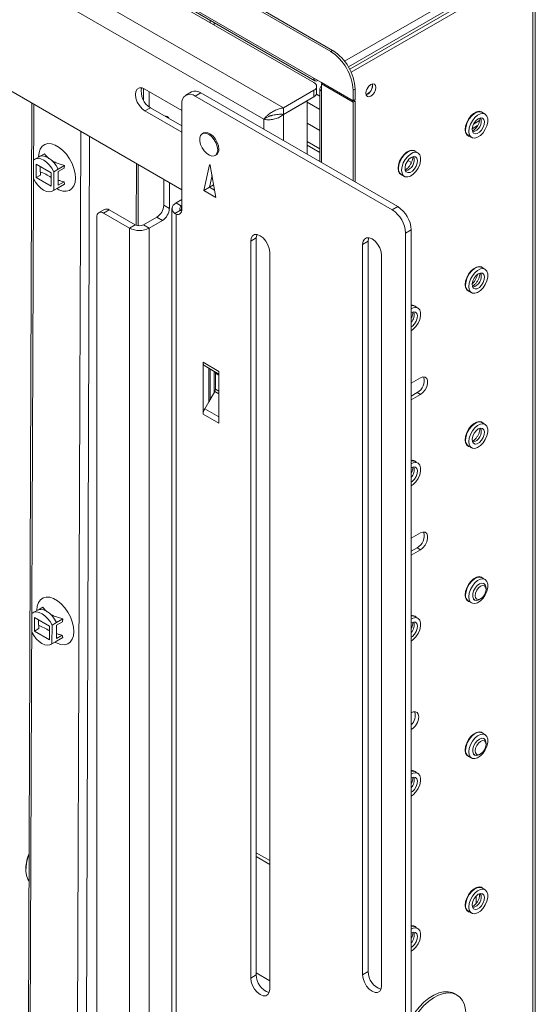
# Model space of a CAD drawing. Units: millimetres. Extents: x 73 to 2817, y 496 to 2930.
# Drawn here: x 2654 to 2817, y 2435 to 2746 of the extents above; entities that cross this region are included whole.
import ezdxf

# ---------------------------------------------------------------- set-up
doc = ezdxf.new("R2010")
doc.units = ezdxf.units.MM

msp = doc.modelspace()

# ---------------------------------------------------------------- linework, layer by layer
at = {"color": 7, "linetype": 'Continuous', "lineweight": 0}
for p, q in [((2752.76, 2735.96), (2500.32, 2881.69)), ((2753.39, 2736.33), (2500.95, 2882.06)), ((2505.66, 2867.14), (2747.42, 2727.57)), ((2506.04, 2866.29), (2747.8, 2726.73)), ((2737.84, 2718.16), (2520.75, 2843.48)), ((2731.61, 2714.57), (2520.75, 2836.29)), ((2705.73, 2692.27), (2544.87, 2785.14)), ((2815.62, 2763.19), (2758.77, 2730.37)), ((2816.68, 2762.58), (2759.23, 2729.41)), ((2816.68, 2762.58), (2816.68, 2126.65)), ((2817.44, 2127.72), (2817.44, 2763.64)), ((2747.45, 2726.16), (2699.02, 2754.12)), ((2715.93, 2744.36), (2715.93, 2745.12)), ((2752.76, 2735.96), (2753.39, 2736.33)), ((2749.89, 2726.14), (2747.42, 2727.57)), ((2693.64, 2724.33), (2693.64, 2720.56)), ((2705.73, 2717.38), (2694.07, 2724.12)), ((2748.33, 2722.9), (2748.33, 2724.94)), ((2748.73, 2726.82), (2748.73, 2726.82)), ((2749.35, 2724.23), (2749.35, 2701.19)), ((2750.07, 2725.84), (2749.74, 2726.23)), ((2759.83, 2720.41), (2749.89, 2726.14)), ((2750.25, 2725.94), (2749.89, 2725.74)), ((2749.89, 2725.74), (2759.83, 2720)), ((2749.89, 2725.74), (2749.89, 2723.48)), ((2760.46, 2724.08), (2759.83, 2723.72)), ((2760.46, 2720.78), (2760.46, 2724.08)), ((2695.41, 2723.34), (2695.41, 2718.48)), ((2708.74, 2723.19), (2706.98, 2722.17)), ((2711.74, 2722.89), (2709.98, 2721.87)), ((2772.2, 2685.95), (2709.98, 2721.87)), ((2773.97, 2686.97), (2711.74, 2722.89)), ((2737.84, 2718.16), (2747.45, 2723.71)), ((2737.84, 2716.12), (2747.45, 2721.67)), ((2747.45, 2721.67), (2747.45, 2723.71)), ((2759.83, 2720.41), (2759.83, 2723.72)), ((2658.34, 2719.64), (2656.37, 2197.37)), ((2695.83, 2718.2), (2694.07, 2717.18)), ((2695.83, 2718.2), (2705.73, 2712.48)), ((2705.73, 2719.42), (2705.73, 2686.15)), ((2737.84, 2716.04), (2745.33, 2720.36)), ((2737.84, 2716.12), (2737.84, 2718.16)), ((2745.26, 2720.41), (2745.33, 2720.36)), ((2745.33, 2720.36), (2745.33, 2703.51)), ((2760.46, 2720.78), (2759.83, 2720.41)), ((2760.46, 2720.37), (2759.83, 2720)), ((2759.83, 2695.14), (2759.83, 2720)), ((2760.11, 2720.57), (2760.46, 2720.37)), ((2760.46, 2694.77), (2760.46, 2720.37)), ((2694.07, 2717.18), (2705.73, 2710.44)), ((2732.84, 2715.27), (2731.61, 2714.57)), ((2801.56, 2716.19), (2800.57, 2716.76)), ((2749.35, 2710.98), (2745.33, 2713.3)), ((2799.2, 2712.55), (2797.47, 2711.56)), ((2799.83, 2714.15), (2797.9, 2713.03)), ((2712.57, 2710.23), (2712.22, 2710.03)), ((2796.3, 2709.35), (2797.29, 2708.78)), ((2749.35, 2705.26), (2745.33, 2707.58)), ((2745.33, 2706.36), (2749.35, 2704.04)), ((2660.6, 2702.71), (2659.19, 2701.9)), ((2662.31, 2703.65), (2660.96, 2702.87)), ((2716.22, 2703.1), (2716.57, 2703.3)), ((2780.35, 2703.94), (2779.36, 2704.51)), ((2658.85, 2695.82), (2658.88, 2701.68)), ((2659.69, 2700.43), (2659.67, 2696.13)), ((2664.42, 2697.69), (2659.69, 2700.43)), ((2660.92, 2697.97), (2660.92, 2699.72)), ((2666.65, 2698.82), (2668.68, 2699.97)), ((2668.5, 2699.09), (2668.68, 2699.97)), ((2691.89, 2680.91), (2691.96, 2700.22)), ((2714.43, 2700.13), (2712.69, 2692.05)), ((2716.45, 2689.88), (2714.71, 2699.97)), ((2661.08, 2696.94), (2659.67, 2696.13)), ((2659.67, 2696.13), (2664.41, 2693.4)), ((2661.08, 2696.94), (2661.09, 2697.9)), ((2661.11, 2697.89), (2661.09, 2697.88)), ((2664.42, 2697.69), (2664.41, 2693.4)), ((2665.24, 2698.01), (2665.22, 2692.15)), ((2666.65, 2698.82), (2665.24, 2698.01)), ((2666.64, 2694.86), (2666.65, 2696.91)), ((2668.5, 2699.09), (2666.65, 2698.03)), ((2666.65, 2698.03), (2666.65, 2696.91)), ((2714.46, 2693.08), (2715.26, 2696.79)), ((2775.08, 2697.11), (2776.07, 2696.53)), ((2665.22, 2692.15), (2666.63, 2692.96)), ((2666.63, 2692.96), (2666.32, 2692.73)), ((2666.63, 2693.74), (2666.64, 2694.86)), ((2666.63, 2693.74), (2668.49, 2694.8)), ((2668.66, 2694.12), (2666.63, 2692.96)), ((2668.66, 2694.12), (2668.49, 2694.8)), ((2700.01, 2695.58), (2700.01, 2687.41)), ((2701.77, 2694.56), (2701.77, 2686.39)), ((2714.46, 2693.08), (2712.69, 2692.05)), ((2714.46, 2693.1), (2715.77, 2693.85)), ((2714.46, 2693.09), (2716.06, 2692.17)), ((2716.06, 2692.15), (2714.46, 2693.08)), ((2664.9, 2691.92), (2666.32, 2692.73)), ((2712.69, 2692.05), (2716.45, 2689.88)), ((2701.77, 2686.39), (2700.01, 2687.41)), ((2705.73, 2689.21), (2703.89, 2688.15)), ((2705.66, 2687.13), (2703.89, 2688.15)), ((2705.73, 2687.17), (2705.66, 2687.13)), ((2772.2, 2685.95), (2773.97, 2686.97)), ((2678.86, 2184.38), (2678.86, 2683.7)), ((2681.25, 2686.09), (2679.48, 2685.07)), ((2682.75, 2685.94), (2680.98, 2684.92)), ((2680.98, 2684.92), (2689.19, 2680.19)), ((2682.75, 2685.94), (2690.95, 2681.21)), ((2702.61, 2686.35), (2702.61, 2178.06)), ((2703.47, 2684.84), (2705.28, 2685.89)), ((2703.89, 2684.61), (2703.47, 2684.84)), ((2703.89, 2684.61), (2703.89, 2176.21)), ((2690.95, 2681.21), (2689.19, 2680.19)), ((2697.81, 2683.61), (2693.64, 2681.21)), ((2693.64, 2681.21), (2695.41, 2680.19)), ((2699.58, 2682.59), (2695.41, 2680.19)), ((2699.58, 2682.59), (2697.81, 2683.61)), ((2778.21, 2679.62), (2776.44, 2678.6)), ((2776.44, 2098.45), (2776.44, 2678.6)), ((2778.21, 2099.47), (2778.21, 2679.62)), ((2729.24, 2677.07), (2727.48, 2676.05)), ((2727.48, 2676.05), (2727.48, 2443.33)), ((2729.24, 2444.35), (2729.24, 2677.07)), ((2764.6, 2676.05), (2762.83, 2675.03)), ((2762.83, 2675.03), (2762.83, 2444.36)), ((2764.6, 2445.38), (2764.6, 2676.05)), ((2733.49, 2439.86), (2733.49, 2672.58)), ((2768.84, 2440.89), (2768.84, 2671.56)), ((2801.56, 2667.19), (2800.57, 2667.76)), ((2796.3, 2660.36), (2797.29, 2659.79)), ((2780.35, 2654.95), (2779.36, 2655.52)), ((2717.4, 2634.94), (2712.45, 2637.8)), ((2712.45, 2621.41), (2712.45, 2637.8)), ((2712.97, 2636.66), (2714.22, 2635.93)), ((2714.22, 2635.93), (2716.13, 2634.83)), ((2714.22, 2635.93), (2714.22, 2625.32)), ((2715.93, 2628.29), (2715.93, 2634.94)), ((2716.34, 2629.33), (2716.34, 2634.37)), ((2717.4, 2634.94), (2717.4, 2618.55)), ((2781.11, 2632.91), (2778.21, 2631.24)), ((2716.13, 2628.63), (2714.22, 2625.32)), ((2780.05, 2628.22), (2778.21, 2627.16)), ((2780.05, 2628.22), (2781.11, 2627.61)), ((2714.22, 2625.32), (2712.97, 2623.15)), ((2778.21, 2625.93), (2781.11, 2627.61)), ((2712.45, 2621.41), (2717.4, 2618.55)), ((2801.56, 2618.2), (2800.57, 2618.77)), ((2796.3, 2611.37), (2797.29, 2610.8)), ((2780.35, 2605.95), (2779.36, 2606.53)), ((2781.11, 2583.92), (2778.21, 2582.25)), ((2780.05, 2579.23), (2778.21, 2578.16)), ((2778.21, 2576.94), (2781.11, 2578.61)), ((2780.05, 2579.23), (2781.11, 2578.61)), ((2801.56, 2569.21), (2800.57, 2569.78)), ((2801.24, 2567.92), (2800.92, 2568.1)), ((2801.86, 2566.1), (2801.86, 2566.55)), ((2796.3, 2562.38), (2797.29, 2561.8)), ((2797.92, 2562.91), (2798.24, 2562.73)), ((2799.74, 2562.87), (2800.13, 2563.1)), ((2660.07, 2559.51), (2658.65, 2558.7)), ((2661.78, 2560.44), (2660.42, 2559.67)), ((2658.32, 2552.62), (2658.34, 2558.48)), ((2659.15, 2557.23), (2659.13, 2552.93)), ((2663.89, 2554.49), (2659.15, 2557.23)), ((2660.38, 2554.77), (2660.38, 2556.51)), ((2666.12, 2555.61), (2668.14, 2556.77)), ((2667.96, 2555.89), (2668.14, 2556.77)), ((2780.35, 2556.96), (2779.36, 2557.53)), ((2660.55, 2553.74), (2659.13, 2552.93)), ((2660.55, 2553.74), (2660.55, 2554.7)), ((2660.57, 2554.69), (2660.55, 2554.68)), ((2663.89, 2554.49), (2663.87, 2550.19)), ((2664.7, 2554.8), (2664.68, 2548.94)), ((2666.12, 2555.61), (2664.7, 2554.8)), ((2666.1, 2551.66), (2666.11, 2553.71)), ((2667.96, 2555.89), (2666.11, 2554.83)), ((2666.11, 2554.83), (2666.11, 2553.71)), ((2659.13, 2552.93), (2663.87, 2550.19)), ((2668.12, 2550.91), (2666.09, 2549.75)), ((2666.1, 2550.53), (2666.1, 2551.66)), ((2666.1, 2550.53), (2667.95, 2551.59)), ((2668.12, 2550.91), (2667.95, 2551.59)), ((2664.36, 2548.72), (2665.78, 2549.53)), ((2664.68, 2548.94), (2666.09, 2549.75)), ((2666.09, 2549.75), (2665.78, 2549.53)), ((2801.56, 2520.22), (2800.57, 2520.79)), ((2801.24, 2518.93), (2800.92, 2519.11)), ((2801.86, 2517.1), (2801.86, 2517.56)), ((2796.3, 2513.38), (2797.29, 2512.81)), ((2797.92, 2513.92), (2798.24, 2513.73)), ((2799.74, 2513.88), (2800.13, 2514.11)), ((2780.35, 2507.97), (2779.36, 2508.54)), ((2729.24, 2482.93), (2733.49, 2480.48)), ((2729.24, 2481.7), (2733.49, 2479.25)), ((2656.41, 2478.03), (2656.41, 2477.62)), ((2798.72, 2466.9), (2798.72, 2469.23)), ((2799.78, 2468.96), (2799.78, 2469.95)), ((2801.56, 2471.22), (2800.57, 2471.79)), ((2796.3, 2464.39), (2797.29, 2463.82)), ((2780.35, 2458.98), (2779.36, 2459.55)), ((2729.24, 2444.35), (2727.48, 2443.33)), ((2733.49, 2442.51), (2729.24, 2444.96)), ((2764.6, 2445.38), (2762.83, 2444.36)), ((2792.64, 2438), (2791.93, 2438.41))]:
    msp.add_line(p, q, dxfattribs=at)
at = {"color": 8, "linetype": 'Continuous', "lineweight": 0}
for p, q in [((2757.17, 2732.88), (2814.49, 2765.97)), ((2815.55, 2764.13), (2758.36, 2731.11)), ((2714.64, 2745.87), (2714.64, 2745.1)), ((2749.35, 2721.88), (2748.26, 2722.51)), ((2749.89, 2723.48), (2749.89, 2700.87)), ((2658.92, 2719.3), (2656.96, 2197.03)), ((2749.35, 2717.63), (2745.33, 2719.95)), ((2737.84, 2716.04), (2737.84, 2707.83)), ((2731.61, 2711.42), (2731.61, 2714.57)), ((2673.77, 2710.72), (2671.96, 2228.55)), ((2676.59, 2709.1), (2674.79, 2228.57)), ((2691.38, 2700.56), (2691.31, 2681.05)), ((2714.54, 2700.19), (2714.43, 2700.13)), ((2778.3, 2700.92), (2777.18, 2701.57)), ((2705.66, 2685.63), (2705.66, 2687.13)), ((2689.19, 2178.42), (2689.19, 2680.19)), ((2695.41, 2680.19), (2695.41, 2174.83)), ((2712.97, 2636.66), (2717.4, 2634.1)), ((2714.64, 2635.69), (2714.64, 2626.05)), ((2717.4, 2634.1), (2716.13, 2634.83)), ((2716.34, 2634.37), (2717.4, 2633.76)), ((2716.13, 2628.63), (2717.4, 2627.9)), ((2717.4, 2628.72), (2716.34, 2629.33)), ((2717.4, 2620.6), (2712.97, 2623.15))]:
    msp.add_line(p, q, dxfattribs=at)
at = {"color": 7, "linetype": 'Continuous', "lineweight": 0, "flags": 128}
for points in [[(2694.07, 2724.12), (2693.14, 2724.48), (2692.3, 2724.48), (2691.63, 2724.09), (2691.21, 2723.37), (2691.06, 2722.38), (2691.21, 2721.23), (2691.63, 2720.01), (2692.3, 2718.86), (2693.14, 2717.88), (2694.07, 2717.18)], [(2767.07, 2724.63), (2766.95, 2725.27), (2766.61, 2725.66), (2766.09, 2725.76), (2765.48, 2725.55), (2764.87, 2725.06), (2764.36, 2724.36), (2764.01, 2723.57), (2763.89, 2722.8), (2764.01, 2722.16), (2764.36, 2721.77), (2764.87, 2721.66), (2765.48, 2721.88), (2766.09, 2722.37), (2766.61, 2723.06), (2766.95, 2723.86), (2767.07, 2724.63)], [(2764.13, 2723.91), (2764.42, 2724.33), (2764.64, 2724.79)], [(2800.97, 2716.53), (2800.39, 2716.96), (2799.65, 2717.09), (2798.8, 2716.89), (2797.92, 2716.38), (2797.08, 2715.6), (2796.34, 2714.63), (2795.76, 2713.52), (2795.4, 2712.39), (2795.27, 2711.31), (2795.4, 2710.38), (2795.76, 2709.66), (2796.34, 2709.23), (2796.69, 2709.12)], [(2800.57, 2716.76), (2799.95, 2716.95), (2799.11, 2716.85), (2798.21, 2716.41), (2797.33, 2715.67), (2796.55, 2714.7), (2795.94, 2713.58), (2795.55, 2712.42), (2795.41, 2711.31)], [(2796.4, 2710.74), (2796.54, 2709.79), (2796.93, 2709.08), (2797.54, 2708.67), (2798.32, 2708.6), (2799.2, 2708.87), (2800.1, 2709.47), (2800.94, 2710.33), (2801.64, 2711.39), (2802.15, 2712.54), (2802.41, 2713.69), (2802.41, 2714.73), (2802.15, 2715.57), (2801.64, 2716.14), (2800.94, 2716.38), (2800.1, 2716.27), (2799.2, 2715.83), (2798.32, 2715.1), (2797.54, 2714.12), (2796.93, 2713.01), (2796.54, 2711.84), (2796.4, 2710.74)], [(2799.42, 2714.75), (2798.72, 2714.19), (2798.1, 2713.39), (2797.67, 2712.48), (2797.47, 2711.56), (2797.54, 2710.77), (2797.86, 2710.21), (2798.39, 2709.96), (2799.06, 2710.05), (2799.79, 2710.46), (2800.46, 2711.15), (2800.99, 2712.02), (2801.31, 2712.95), (2801.38, 2713.82), (2801.18, 2714.51), (2800.75, 2714.92), (2800.13, 2715.01), (2799.42, 2714.75)], [(2717.05, 2704.93), (2716.92, 2705.97), (2716.56, 2707.06), (2715.98, 2708.1), (2715.25, 2709.01), (2714.43, 2709.7), (2713.59, 2710.11), (2712.8, 2710.21), (2712.14, 2709.98), (2711.67, 2709.45), (2711.42, 2708.67), (2711.42, 2707.69), (2711.67, 2706.62), (2712.14, 2705.54), (2712.8, 2704.55), (2713.59, 2703.74), (2714.43, 2703.19), (2715.25, 2702.93), (2715.98, 2702.99), (2716.56, 2703.38), (2716.92, 2704.04), (2717.05, 2704.93)], [(2712.57, 2710.23), (2713.16, 2710.41), (2713.94, 2710.32), (2714.78, 2709.9), (2715.61, 2709.21), (2716.34, 2708.3), (2716.91, 2707.26), (2717.27, 2706.17), (2717.4, 2705.14)], [(2660.46, 2702.58), (2660.46, 2702.71), (2660.59, 2704.04), (2660.97, 2705.16), (2661.58, 2706.03), (2662.4, 2706.61), (2663.39, 2706.87), (2664.51, 2706.8), (2665.7, 2706.41), (2666.92, 2705.7), (2668.12, 2704.72), (2669.23, 2703.5), (2670.21, 2702.11), (2671.02, 2700.59), (2671.63, 2699.01), (2672, 2697.45), (2672.12, 2695.97), (2672.12, 2695.97)], [(2660.6, 2702.71), (2660.94, 2702.86), (2661.71, 2702.98), (2662.57, 2702.83), (2663.48, 2702.43), (2664.38, 2701.79), (2665.24, 2700.94), (2666.01, 2699.93), (2666.65, 2698.82)], [(2779.75, 2704.28), (2779.18, 2704.72), (2778.44, 2704.84), (2777.59, 2704.64), (2776.71, 2704.13), (2775.87, 2703.36), (2775.12, 2702.38), (2774.55, 2701.28), (2774.18, 2700.14), (2774.06, 2699.06), (2774.18, 2698.13), (2774.55, 2697.42), (2775.12, 2696.98), (2775.48, 2696.88)], [(2779.36, 2704.51), (2778.73, 2704.7), (2777.89, 2704.6), (2777, 2704.16), (2776.12, 2703.42), (2775.34, 2702.45), (2774.72, 2701.33), (2774.33, 2700.17), (2774.2, 2699.06)], [(2775.19, 2698.49), (2775.32, 2697.54), (2775.71, 2696.83), (2776.33, 2696.42), (2777.11, 2696.35), (2777.99, 2696.63), (2778.88, 2697.22), (2779.72, 2698.09), (2780.43, 2699.14), (2780.94, 2700.29), (2781.2, 2701.44), (2781.2, 2702.48), (2780.94, 2703.32), (2780.43, 2703.89), (2779.72, 2704.13), (2778.88, 2704.03), (2777.99, 2703.59), (2777.11, 2702.85), (2776.33, 2701.88), (2775.71, 2700.76), (2775.32, 2699.6), (2775.19, 2698.49)], [(2778.21, 2702.5), (2777.5, 2701.94), (2776.89, 2701.15), (2776.46, 2700.23), (2776.26, 2699.32), (2776.32, 2698.53), (2776.65, 2697.97), (2777.18, 2697.71), (2777.85, 2697.8), (2778.57, 2698.22), (2779.24, 2698.91), (2779.78, 2699.78), (2780.1, 2700.71), (2780.17, 2701.57), (2779.97, 2702.26), (2779.53, 2702.67), (2778.92, 2702.76), (2778.21, 2702.5)], [(2665.24, 2698.01), (2664.6, 2699.13), (2663.83, 2700.13), (2662.97, 2700.98), (2662.06, 2701.62), (2661.16, 2702.02), (2660.3, 2702.17), (2659.52, 2702.06), (2658.88, 2701.68)], [(2714.71, 2699.97), (2714.69, 2700.03), (2714.66, 2700.09), (2714.62, 2700.14), (2714.57, 2700.18), (2714.53, 2700.19), (2714.48, 2700.19), (2714.45, 2700.17), (2714.43, 2700.13)], [(2658.85, 2695.82), (2659.49, 2694.7), (2660.26, 2693.7), (2661.12, 2692.85), (2662.03, 2692.21), (2662.94, 2691.8), (2663.8, 2691.66), (2664.57, 2691.77), (2665.22, 2692.15)], [(2672.12, 2695.97), (2671.99, 2694.64), (2671.61, 2693.52), (2670.99, 2692.65), (2670.17, 2692.07), (2669.18, 2691.81), (2668.07, 2691.88), (2666.87, 2692.28), (2666.17, 2692.65)], [(2703.89, 2688.15), (2703.39, 2687.8), (2703.01, 2687.41), (2702.74, 2686.99), (2702.62, 2686.54), (2702.63, 2686.09), (2702.78, 2685.65), (2703.06, 2685.23), (2703.47, 2684.84)], [(2705.66, 2687.13), (2705.47, 2687), (2705.32, 2686.86), (2705.21, 2686.71), (2705.13, 2686.54), (2705.11, 2686.38), (2705.12, 2686.21), (2705.18, 2686.05), (2705.28, 2685.89)], [(2705.73, 2686.15), (2705.7, 2685.72), (2705.6, 2685.34), (2705.44, 2685.02), (2705.22, 2684.77), (2704.94, 2684.6), (2704.62, 2684.52), (2704.27, 2684.52), (2703.89, 2684.61)], [(2733.49, 2672.58), (2733.34, 2673.74), (2732.91, 2674.95), (2732.25, 2676.1), (2731.41, 2677.08), (2730.48, 2677.78), (2729.55, 2678.15), (2728.72, 2678.14), (2728.05, 2677.76), (2727.62, 2677.04), (2727.48, 2676.05)], [(2729.24, 2677.07), (2729.39, 2678.06), (2729.43, 2678.17)], [(2768.84, 2671.56), (2768.7, 2672.72), (2768.27, 2673.93), (2767.6, 2675.08), (2766.77, 2676.06), (2765.84, 2676.77), (2764.91, 2677.13), (2764.07, 2677.12), (2763.41, 2676.74), (2762.98, 2676.02), (2762.83, 2675.03)], [(2764.6, 2676.05), (2764.75, 2677.04), (2764.79, 2677.15)], [(2800.97, 2667.54), (2800.39, 2667.97), (2799.65, 2668.09), (2798.8, 2667.89), (2797.92, 2667.38), (2797.08, 2666.61), (2796.34, 2665.63), (2795.76, 2664.53), (2795.4, 2663.4), (2795.27, 2662.32), (2795.4, 2661.38), (2795.76, 2660.67), (2796.34, 2660.23), (2796.69, 2660.13)], [(2800.57, 2667.76), (2799.95, 2667.96), (2799.11, 2667.85), (2798.21, 2667.41), (2797.33, 2666.67), (2796.55, 2665.7), (2795.94, 2664.59), (2795.55, 2663.42), (2795.41, 2662.32)], [(2796.4, 2661.75), (2796.54, 2660.79), (2796.93, 2660.08), (2797.54, 2659.67), (2798.32, 2659.6), (2799.2, 2659.88), (2800.1, 2660.48), (2800.94, 2661.34), (2801.64, 2662.4), (2802.15, 2663.55), (2802.41, 2664.7), (2802.41, 2665.74), (2802.15, 2666.58), (2801.64, 2667.14), (2800.94, 2667.39), (2800.1, 2667.28), (2799.2, 2666.84), (2798.32, 2666.1), (2797.54, 2665.13), (2796.93, 2664.02), (2796.54, 2662.85), (2796.4, 2661.75)], [(2799.42, 2665.76), (2798.72, 2665.19), (2798.1, 2664.4), (2797.67, 2663.49), (2797.47, 2662.57), (2797.54, 2661.78), (2797.86, 2661.22), (2798.39, 2660.97), (2799.06, 2661.06), (2799.79, 2661.47), (2800.46, 2662.16), (2800.99, 2663.03), (2801.31, 2663.96), (2801.38, 2664.83), (2801.18, 2665.51), (2800.75, 2665.93), (2800.13, 2666.01), (2799.42, 2665.76)], [(2779.36, 2655.52), (2778.73, 2655.71), (2778.21, 2655.69)], [(2778.21, 2647.75), (2778.88, 2648.23), (2779.72, 2649.09), (2780.43, 2650.15), (2780.94, 2651.3), (2781.2, 2652.45), (2781.2, 2653.49), (2780.94, 2654.33), (2780.43, 2654.9), (2779.72, 2655.14), (2778.88, 2655.04), (2778.21, 2654.74)], [(2778.21, 2648.98), (2778.57, 2649.23), (2779.24, 2649.91), (2779.78, 2650.78), (2780.1, 2651.71), (2780.17, 2652.58), (2779.97, 2653.27), (2779.53, 2653.68), (2778.92, 2653.77), (2778.21, 2653.51)], [(2781.11, 2627.61), (2781.9, 2628.22), (2782.59, 2629.08), (2783.1, 2630.08), (2783.37, 2631.1), (2783.37, 2632.03), (2783.1, 2632.73), (2782.59, 2633.14), (2781.9, 2633.21), (2781.11, 2632.91)], [(2800.97, 2618.54), (2800.39, 2618.98), (2799.65, 2619.1), (2798.8, 2618.9), (2797.92, 2618.39), (2797.08, 2617.62), (2796.34, 2616.64), (2795.76, 2615.54), (2795.4, 2614.4), (2795.27, 2613.32), (2795.4, 2612.39), (2795.76, 2611.68), (2796.34, 2611.24), (2796.69, 2611.14)], [(2800.57, 2618.77), (2799.95, 2618.97), (2799.11, 2618.86), (2798.21, 2618.42), (2797.33, 2617.68), (2796.55, 2616.71), (2795.94, 2615.59), (2795.55, 2614.43), (2795.41, 2613.32)], [(2796.4, 2612.75), (2796.54, 2611.8), (2796.93, 2611.09), (2797.54, 2610.68), (2798.32, 2610.61), (2799.2, 2610.89), (2800.1, 2611.48), (2800.94, 2612.35), (2801.64, 2613.4), (2802.15, 2614.56), (2802.41, 2615.7), (2802.41, 2616.74), (2802.15, 2617.59), (2801.64, 2618.15), (2800.94, 2618.39), (2800.1, 2618.29), (2799.2, 2617.85), (2798.32, 2617.11), (2797.54, 2616.14), (2796.93, 2615.02), (2796.54, 2613.86), (2796.4, 2612.75)], [(2799.42, 2616.76), (2798.72, 2616.2), (2798.1, 2615.41), (2797.67, 2614.49), (2797.47, 2613.58), (2797.54, 2612.79), (2797.86, 2612.23), (2798.39, 2611.98), (2799.06, 2612.06), (2799.79, 2612.48), (2800.46, 2613.17), (2800.99, 2614.04), (2801.31, 2614.97), (2801.38, 2615.84), (2801.18, 2616.52), (2800.75, 2616.94), (2800.13, 2617.02), (2799.42, 2616.76)], [(2779.36, 2606.53), (2778.73, 2606.72), (2778.21, 2606.69)], [(2778.21, 2598.76), (2778.88, 2599.24), (2779.72, 2600.1), (2780.43, 2601.16), (2780.94, 2602.31), (2781.2, 2603.46), (2781.2, 2604.5), (2780.94, 2605.34), (2780.43, 2605.91), (2779.72, 2606.15), (2778.88, 2606.04), (2778.21, 2605.74)], [(2778.21, 2599.99), (2778.57, 2600.23), (2779.24, 2600.92), (2779.78, 2601.79), (2780.1, 2602.72), (2780.17, 2603.59), (2779.97, 2604.28), (2779.53, 2604.69), (2778.92, 2604.77), (2778.21, 2604.52)], [(2781.11, 2578.61), (2781.9, 2579.23), (2782.59, 2580.09), (2783.1, 2581.09), (2783.37, 2582.11), (2783.37, 2583.03), (2783.1, 2583.74), (2782.59, 2584.15), (2781.9, 2584.21), (2781.11, 2583.92)], [(2800.97, 2569.55), (2800.39, 2569.99), (2799.65, 2570.11), (2798.8, 2569.91), (2797.92, 2569.4), (2797.08, 2568.63), (2796.34, 2567.65), (2795.76, 2566.55), (2795.4, 2565.41), (2795.27, 2564.33), (2795.4, 2563.4), (2795.76, 2562.68), (2796.34, 2562.25), (2796.69, 2562.15)], [(2800.57, 2569.78), (2799.95, 2569.97), (2799.11, 2569.87), (2798.21, 2569.43), (2797.33, 2568.69), (2796.55, 2567.72), (2795.94, 2566.6), (2795.55, 2565.44), (2795.41, 2564.33)], [(2796.4, 2563.76), (2796.54, 2562.81), (2796.93, 2562.1), (2797.54, 2561.69), (2798.32, 2561.62), (2799.2, 2561.89), (2800.1, 2562.49), (2800.94, 2563.36), (2801.64, 2564.41), (2802.15, 2565.56), (2802.41, 2566.71), (2802.41, 2567.75), (2802.15, 2568.59), (2801.64, 2569.16), (2800.94, 2569.4), (2800.1, 2569.3), (2799.2, 2568.86), (2798.32, 2568.12), (2797.54, 2567.15), (2796.93, 2566.03), (2796.54, 2564.87), (2796.4, 2563.76)], [(2798.93, 2562.59), (2798.31, 2562.69), (2797.86, 2563.11), (2797.64, 2563.79), (2797.67, 2564.66), (2797.95, 2565.6), (2798.45, 2566.52), (2799.1, 2567.29), (2799.83, 2567.82), (2800.55, 2568.06), (2801.17, 2567.96), (2801.62, 2567.54), (2801.84, 2566.86), (2801.86, 2566.55)], [(2799.47, 2562.87), (2798.91, 2562.98), (2798.53, 2563.41), (2798.4, 2564.1), (2798.53, 2564.94), (2798.91, 2565.8), (2799.47, 2566.56), (2800.13, 2567.09), (2800.79, 2567.32), (2801.35, 2567.22), (2801.73, 2566.79), (2801.86, 2566.1), (2801.73, 2565.26), (2801.36, 2564.39), (2800.8, 2563.64), (2800.13, 2563.1), (2799.47, 2562.87)], [(2659.92, 2559.38), (2659.92, 2559.51), (2660.05, 2560.84), (2660.43, 2561.96), (2661.05, 2562.83), (2661.87, 2563.41), (2662.86, 2563.67), (2663.97, 2563.6), (2665.17, 2563.2), (2666.39, 2562.5), (2667.58, 2561.52), (2668.69, 2560.3), (2669.67, 2558.9), (2670.49, 2557.38), (2671.09, 2555.81), (2671.46, 2554.25), (2671.58, 2552.77), (2671.58, 2552.77)], [(2799.74, 2562.87), (2799.65, 2562.82), (2798.93, 2562.59)], [(2660.07, 2559.51), (2660.4, 2559.66), (2661.17, 2559.78), (2662.03, 2559.63), (2662.94, 2559.22), (2663.85, 2558.58), (2664.7, 2557.74), (2665.47, 2556.73), (2666.12, 2555.61)], [(2664.7, 2554.8), (2664.06, 2555.92), (2663.29, 2556.93), (2662.43, 2557.77), (2661.53, 2558.42), (2660.62, 2558.82), (2659.76, 2558.97), (2658.98, 2558.85), (2658.34, 2558.48)], [(2779.36, 2557.53), (2778.73, 2557.73), (2778.21, 2557.7)], [(2778.21, 2549.77), (2778.88, 2550.24), (2779.72, 2551.11), (2780.43, 2552.16), (2780.94, 2553.32), (2781.2, 2554.47), (2781.2, 2555.51), (2780.94, 2556.35), (2780.43, 2556.91), (2779.72, 2557.16), (2778.88, 2557.05), (2778.21, 2556.75)], [(2778.21, 2550.99), (2778.57, 2551.24), (2779.24, 2551.93), (2779.78, 2552.8), (2780.1, 2553.73), (2780.17, 2554.6), (2779.97, 2555.28), (2779.53, 2555.7), (2778.92, 2555.78), (2778.21, 2555.53)], [(2658.32, 2552.62), (2658.96, 2551.5), (2659.73, 2550.49), (2660.59, 2549.65), (2661.49, 2549.01), (2662.4, 2548.6), (2663.26, 2548.45), (2664.03, 2548.57), (2664.68, 2548.94)], [(2671.58, 2552.77), (2671.45, 2551.44), (2671.07, 2550.32), (2670.46, 2549.45), (2669.64, 2548.87), (2668.65, 2548.61), (2667.53, 2548.68), (2666.34, 2549.07), (2665.63, 2549.44)], [(2780.58, 2525.84), (2780.46, 2526.63), (2780.1, 2527.19), (2779.54, 2527.46), (2778.85, 2527.42), (2778.21, 2527.13)], [(2800.97, 2520.56), (2800.39, 2521), (2799.65, 2521.12), (2798.8, 2520.92), (2797.92, 2520.41), (2797.08, 2519.63), (2796.34, 2518.66), (2795.76, 2517.55), (2795.4, 2516.42), (2795.27, 2515.34), (2795.4, 2514.41), (2795.76, 2513.69), (2796.34, 2513.26), (2796.69, 2513.15)], [(2800.57, 2520.79), (2799.95, 2520.98), (2799.11, 2520.88), (2798.21, 2520.44), (2797.33, 2519.7), (2796.55, 2518.73), (2795.94, 2517.61), (2795.55, 2516.45), (2795.41, 2515.34)], [(2796.4, 2514.77), (2796.54, 2513.82), (2796.93, 2513.11), (2797.54, 2512.7), (2798.32, 2512.63), (2799.2, 2512.9), (2800.1, 2513.5), (2800.94, 2514.36), (2801.64, 2515.42), (2802.15, 2516.57), (2802.41, 2517.72), (2802.41, 2518.76), (2802.15, 2519.6), (2801.64, 2520.17), (2800.94, 2520.41), (2800.1, 2520.3), (2799.2, 2519.86), (2798.32, 2519.13), (2797.54, 2518.15), (2796.93, 2517.04), (2796.54, 2515.87), (2796.4, 2514.77)], [(2798.93, 2513.6), (2798.31, 2513.7), (2797.86, 2514.11), (2797.64, 2514.8), (2797.67, 2515.66), (2797.95, 2516.61), (2798.45, 2517.53), (2799.1, 2518.3), (2799.83, 2518.83), (2800.55, 2519.06), (2801.17, 2518.97), (2801.62, 2518.55), (2801.84, 2517.87), (2801.86, 2517.56)], [(2799.47, 2513.88), (2798.91, 2513.99), (2798.53, 2514.42), (2798.4, 2515.11), (2798.53, 2515.95), (2798.91, 2516.81), (2799.47, 2517.57), (2800.13, 2518.1), (2800.79, 2518.33), (2801.35, 2518.22), (2801.73, 2517.79), (2801.86, 2517.11), (2801.73, 2516.27), (2801.36, 2515.4), (2800.8, 2514.64), (2800.13, 2514.11), (2799.47, 2513.88)], [(2799.74, 2513.88), (2799.65, 2513.83), (2798.93, 2513.6)], [(2779.36, 2508.54), (2778.73, 2508.73), (2778.21, 2508.71)], [(2778.21, 2500.78), (2778.88, 2501.25), (2779.72, 2502.12), (2780.43, 2503.17), (2780.94, 2504.33), (2781.2, 2505.47), (2781.2, 2506.51), (2780.94, 2507.35), (2780.43, 2507.92), (2779.72, 2508.16), (2778.88, 2508.06), (2778.21, 2507.76)], [(2778.21, 2502), (2778.57, 2502.25), (2779.24, 2502.94), (2779.78, 2503.81), (2780.1, 2504.74), (2780.17, 2505.6), (2779.97, 2506.29), (2779.53, 2506.7), (2778.92, 2506.79), (2778.21, 2506.53)], [(2657.44, 2482.41), (2657.28, 2481.99), (2656.75, 2480.3), (2656.47, 2478.65), (2656.43, 2477.12), (2656.63, 2475.74), (2657.08, 2474.58), (2657.41, 2474.07)], [(2800.97, 2471.57), (2800.39, 2472), (2799.65, 2472.12), (2798.8, 2471.92), (2797.92, 2471.42), (2797.08, 2470.64), (2796.34, 2469.66), (2795.76, 2468.56), (2795.4, 2467.43), (2795.27, 2466.35), (2795.4, 2465.41), (2795.76, 2464.7), (2796.34, 2464.26), (2796.69, 2464.16)], [(2800.57, 2471.79), (2799.95, 2471.99), (2799.11, 2471.88), (2798.21, 2471.44), (2797.33, 2470.7), (2796.55, 2469.73), (2795.94, 2468.62), (2795.55, 2467.45), (2795.41, 2466.35)], [(2796.4, 2465.78), (2796.54, 2464.82), (2796.93, 2464.11), (2797.54, 2463.7), (2798.32, 2463.63), (2799.2, 2463.91), (2800.1, 2464.51), (2800.94, 2465.37), (2801.64, 2466.43), (2802.15, 2467.58), (2802.41, 2468.73), (2802.41, 2469.77), (2802.15, 2470.61), (2801.64, 2471.17), (2800.94, 2471.42), (2800.1, 2471.31), (2799.2, 2470.87), (2798.32, 2470.13), (2797.54, 2469.16), (2796.93, 2468.05), (2796.54, 2466.88), (2796.4, 2465.78)], [(2799.42, 2469.79), (2798.72, 2469.22), (2798.1, 2468.43), (2797.67, 2467.52), (2797.47, 2466.6), (2797.54, 2465.81), (2797.86, 2465.25), (2798.39, 2465), (2799.06, 2465.09), (2799.79, 2465.5), (2800.46, 2466.19), (2800.99, 2467.06), (2801.31, 2467.99), (2801.38, 2468.86), (2801.18, 2469.55), (2800.75, 2469.96), (2800.13, 2470.04), (2799.42, 2469.79)], [(2779.36, 2459.55), (2778.73, 2459.74), (2778.21, 2459.72)], [(2778.21, 2451.78), (2778.88, 2452.26), (2779.72, 2453.12), (2780.43, 2454.18), (2780.94, 2455.33), (2781.2, 2456.48), (2781.2, 2457.52), (2780.94, 2458.36), (2780.43, 2458.93), (2779.72, 2459.17), (2778.88, 2459.07), (2778.21, 2458.77)], [(2778.21, 2453.01), (2778.57, 2453.26), (2779.24, 2453.94), (2779.78, 2454.81), (2780.1, 2455.74), (2780.17, 2456.61), (2779.97, 2457.3), (2779.53, 2457.71), (2778.92, 2457.8), (2778.21, 2457.54)], [(2762.83, 2444.36), (2762.98, 2443.2), (2763.41, 2441.99), (2764.07, 2440.83), (2764.91, 2439.86), (2765.84, 2439.15), (2766.77, 2438.79), (2767.6, 2438.8), (2768.27, 2439.18), (2768.7, 2439.9), (2768.84, 2440.89)], [(2727.48, 2443.33), (2727.62, 2442.18), (2728.05, 2440.96), (2728.72, 2439.81), (2729.55, 2438.83), (2730.48, 2438.13), (2731.41, 2437.76), (2732.25, 2437.77), (2732.91, 2438.16), (2733.34, 2438.88), (2733.49, 2439.86)], [(2791.93, 2438.41), (2791.19, 2438.76), (2789.88, 2439.04), (2788.44, 2439), (2786.91, 2438.63), (2785.33, 2437.94), (2783.74, 2436.95), (2782.17, 2435.68), (2780.69, 2434.16), (2779.31, 2432.45), (2778.21, 2430.81)], [(2795.54, 2431.59), (2795.41, 2433.35), (2795.03, 2434.92), (2794.4, 2436.25), (2793.55, 2437.31), (2792.49, 2438.08), (2791.26, 2438.53), (2789.88, 2438.66), (2788.39, 2438.45), (2786.83, 2437.92), (2785.24, 2437.07), (2783.66, 2435.94), (2782.13, 2434.54), (2780.69, 2432.92), (2779.38, 2431.12), (2778.23, 2429.18), (2778.21, 2429.15)]]:
    msp.add_lwpolyline(points, dxfattribs=at)
at = {"color": 7, "linetype": 'Continuous', "lineweight": 0}
for centre, radius, start, end in [((2744.47, 2723.02), 15.37, 2.6055, 57.3945), ((2745.11, 2723.38), 15.37, 2.6055, 57.3945), ((2748.21, 2727.44), 0.808, 170.786, 309.2033), ((2698.78, 2723.3), 5.89, 168.1593, 239.9622), ((2746.99, 2724.94), 1.31, 290.7834, 69.2166), ((2750.18, 2724.23), 0.808, 110.7834, 249.2166), ((2762.88, 2725.22), 3.05, 290.4089, 9.5964), ((2762.99, 2725.15), 3.01, 288.8423, 11.163), ((2708.32, 2719.84), 2.62, 50.7967, 189.214), ((2709.99, 2720.44), 3.02, 54.3824, 114.3071), ((2746.83, 2723.05), 1.51, 294.3747, 354.3052), ((2700.57, 2714.44), 1.12, 22.5888, 97.4166), ((2797.49, 2711.07), 2.1, 173.5102, 235.1777), ((2715.45, 2704.91), 1.96, 304.8223, 6.4898), ((2654.84, 2681.77), 17.3, 56.4012, 69.4486), ((2776.28, 2698.83), 2.1, 173.5102, 235.1777), ((2695.25, 2687.63), 4.76, 302.6055, 357.3945), ((2769, 2679.21), 9.22, 2.6055, 57.3945), ((2680.16, 2683.91), 1.31, 50.7967, 189.214), ((2681.87, 2684.72), 1.51, 54.3824, 114.3071), ((2697.01, 2686.61), 4.76, 302.6055, 357.3945), ((2767.23, 2678.18), 9.22, 2.6055, 57.3945), ((2692.3, 2683.8), 2.92, 242.6097, 297.3903), ((2692.3, 2686.19), 6.76, 242.6097, 297.3903), ((2794.01, 2666.61), 5.27, 311.0702, 348.9352), ((2797.49, 2662.08), 2.1, 173.5102, 235.1777), ((2778.52, 2654.22), 1.63, 40.8886, 100.8857), ((2713.7, 2637.68), 1.26, 174.3796, 234.302), ((2715.84, 2634.42), 0.503, 354.3796, 54.302), ((2778, 2631.99), 4.29, 298.461, 16.6994), ((2714.9, 2629.38), 1.44, 328.8563, 358.0435), ((2716.06, 2621.29), 3.61, 148.8563, 178.0435), ((2797.49, 2613.09), 2.1, 173.5102, 235.1777), ((2778.52, 2605.23), 1.63, 40.8886, 100.8857), ((2778, 2583), 4.29, 298.461, 16.6994), ((2797.49, 2564.1), 2.1, 173.5102, 235.1777), ((2778.52, 2556.24), 1.63, 40.8886, 100.8857), ((2654.3, 2538.56), 17.3, 56.4012, 69.4486), ((2775.32, 2526.28), 4.15, 314.2006, 16.9066), ((2775.66, 2526.03), 4.92, 301.1864, 357.7955), ((2797.49, 2515.1), 2.1, 173.5102, 235.1777), ((2778.52, 2507.25), 1.63, 40.8886, 100.8857), ((2669.02, 2477.69), 12.61, 156.5988, 178.4563), ((2684.54, 2468.15), 5.73, 171.9138, 188.0862), ((2797.49, 2466.11), 2.1, 173.5102, 235.1777), ((2778.52, 2458.25), 1.63, 40.8886, 100.8857), ((2735.13, 2444.36), 5.89, 180.0375, 251.8356), ((2770.49, 2445.38), 5.89, 180.0375, 251.8356)]:
    msp.add_arc(centre, radius, start, end, dxfattribs=at)
at = {"color": 8, "linetype": 'Continuous', "lineweight": 0}
for centre, radius, start, end in [((2796.8, 2714), 3.57, 283.4258, 16.5796), ((2775.59, 2701.75), 3.57, 283.4258, 16.5796), ((2796.8, 2665), 3.57, 283.4258, 16.5796), ((2775.62, 2652.82), 3.52, 317.3188, 15.7384), ((2796.8, 2616.01), 3.57, 283.4258, 16.5796), ((2775.62, 2603.83), 3.52, 317.3188, 15.7384), ((2775.62, 2554.83), 3.52, 317.3188, 15.7384), ((2775.62, 2505.84), 3.52, 317.3188, 15.7384), ((2796.8, 2469.03), 3.57, 283.4258, 16.5796), ((2775.62, 2456.85), 3.52, 317.3188, 15.7384)]:
    msp.add_arc(centre, radius, start, end, dxfattribs=at)
at = {"color": 7, "linetype": 'Continuous', "lineweight": 0}
for points, knots in [([(2731.61, 2714.57), (2731.82, 2714.81), (2732.18, 2715.25), (2733.02, 2716.02), (2734.05, 2716.75), (2735.25, 2717.39), (2736.52, 2717.91), (2737.37, 2718.07), (2737.84, 2718.16)], [0, 0, 0, 0, 0.176171, 0.31832, 0.5, 0.68168, 0.823829, 1, 1, 1, 1]), ([(2737.84, 2716.04), (2737.65, 2715.89), (2737.27, 2715.58), (2736.6, 2715.2), (2735.88, 2714.88), (2735.12, 2714.64), (2734.35, 2714.48), (2733.59, 2714.39), (2732.87, 2714.38), (2732.19, 2714.43), (2731.81, 2714.52), (2731.61, 2714.57)], [0, 0, 0, 0, 0.109399, 0.221971, 0.331379, 0.443959, 0.553367, 0.665948, 0.775356, 0.887937, 1, 1, 1, 1]), ([(2732.84, 2715.27), (2733.06, 2715.39), (2733.48, 2715.61), (2733.98, 2715.74), (2734.21, 2715.8)], [0, 0, 0, 0, 0.5395897, 1, 1, 1, 1]), ([(2734.24, 2715.8), (2734.13, 2715.76), (2733.92, 2715.69), (2733.71, 2715.64), (2733.63, 2715.63), (2733.62, 2715.63)], [0, 0, 0, 0, 0.512712, 0.983105, 1, 1, 1, 1]), ([(2734.15, 2715.78), (2734.27, 2715.81), (2734.6, 2715.89), (2735.32, 2716.02), (2736.41, 2716.16), (2737.28, 2716.14), (2737.84, 2716.12)], [0, 0, 0, 0, 0.131744, 0.365693, 0.599642, 1, 1, 1, 1]), ([(2799.92, 2714.96), (2799.92, 2714.79), (2799.93, 2714.43), (2799.74, 2713.65), (2799.39, 2712.81), (2798.87, 2711.99), (2798.28, 2711.33), (2797.8, 2710.94), (2797.61, 2710.86), (2797.56, 2710.84)], [0, 0, 0, 0, 0.135119, 0.2938, 0.458007, 0.625415, 0.792404, 0.954988, 1, 1, 1, 1]), ([(2662.31, 2703.65), (2662.48, 2703.45), (2662.82, 2703.06), (2663.28, 2702.56), (2663.61, 2702.28), (2663.73, 2702.19)], [0, 0, 0, 0, 0.39287, 0.786542, 1, 1, 1, 1]), ([(2778.7, 2702.71), (2778.71, 2702.54), (2778.71, 2702.18), (2778.53, 2701.41), (2778.17, 2700.56), (2777.66, 2699.74), (2777.07, 2699.09), (2776.58, 2698.7), (2776.39, 2698.61), (2776.35, 2698.6)], [0, 0, 0, 0, 0.1351194, 0.2938002, 0.4580072, 0.6254155, 0.792404, 0.9549882, 1, 1, 1, 1]), ([(2664.74, 2701.45), (2664.76, 2701.44), (2665.11, 2701.2), (2665.96, 2700.84), (2667.05, 2700.45), (2667.97, 2700.17), (2668.44, 2700.04), (2668.68, 2699.97)], [0, 0, 0, 0, 0.017483, 0.33806, 0.666334, 0.833092, 1, 1, 1, 1]), ([(2666.64, 2695.34), (2666.96, 2695.23), (2667.56, 2695.03), (2668.2, 2694.87), (2668.49, 2694.8)], [0, 0, 0, 0, 0.545203, 1, 1, 1, 1]), ([(2705.28, 2685.89), (2705.38, 2685.8), (2705.49, 2685.7), (2705.64, 2685.64), (2705.66, 2685.63)], [0, 0, 0, 0, 0.84059, 1, 1, 1, 1]), ([(2799.92, 2665.96), (2799.92, 2665.8), (2799.93, 2665.43), (2799.74, 2664.66), (2799.39, 2663.82), (2798.87, 2663), (2798.28, 2662.34), (2797.8, 2661.95), (2797.61, 2661.87), (2797.56, 2661.85)], [0, 0, 0, 0, 0.135119, 0.2938, 0.458007, 0.625415, 0.792404, 0.954988, 1, 1, 1, 1]), ([(2778.7, 2653.72), (2778.71, 2653.55), (2778.71, 2653.19), (2778.55, 2652.46), (2778.32, 2651.96), (2778.21, 2651.73)], [0, 0, 0, 0, 0.314662, 0.684194, 1, 1, 1, 1]), ([(2799.92, 2616.97), (2799.92, 2616.8), (2799.93, 2616.44), (2799.74, 2615.67), (2799.39, 2614.82), (2798.87, 2614.01), (2798.28, 2613.35), (2797.8, 2612.96), (2797.61, 2612.88), (2797.56, 2612.86)], [0, 0, 0, 0, 0.135119, 0.2938, 0.458007, 0.625415, 0.792404, 0.954988, 1, 1, 1, 1]), ([(2778.7, 2604.72), (2778.71, 2604.56), (2778.71, 2604.2), (2778.55, 2603.47), (2778.32, 2602.97), (2778.21, 2602.74)], [0, 0, 0, 0, 0.314662, 0.684194, 1, 1, 1, 1]), ([(2661.78, 2560.44), (2661.94, 2560.25), (2662.28, 2559.85), (2662.74, 2559.36), (2663.07, 2559.08), (2663.19, 2558.98)], [0, 0, 0, 0, 0.39287, 0.786542, 1, 1, 1, 1]), ([(2664.21, 2558.24), (2664.22, 2558.23), (2664.57, 2558), (2665.42, 2557.63), (2666.51, 2557.25), (2667.43, 2556.97), (2667.9, 2556.84), (2668.14, 2556.77)], [0, 0, 0, 0, 0.017483, 0.33806, 0.666334, 0.833092, 1, 1, 1, 1]), ([(2778.7, 2555.73), (2778.71, 2555.57), (2778.71, 2555.2), (2778.55, 2554.48), (2778.32, 2553.98), (2778.21, 2553.74)], [0, 0, 0, 0, 0.314662, 0.684194, 1, 1, 1, 1]), ([(2666.1, 2552.14), (2666.43, 2552.03), (2667.02, 2551.82), (2667.66, 2551.67), (2667.95, 2551.59)], [0, 0, 0, 0, 0.545203, 1, 1, 1, 1]), ([(2778.7, 2506.74), (2778.71, 2506.57), (2778.71, 2506.21), (2778.55, 2505.49), (2778.32, 2504.98), (2778.21, 2504.75)], [0, 0, 0, 0, 0.314662, 0.684194, 1, 1, 1, 1]), ([(2799.92, 2469.99), (2799.92, 2469.83), (2799.93, 2469.47), (2799.74, 2468.69), (2799.39, 2467.85), (2798.87, 2467.03), (2798.28, 2466.37), (2797.8, 2465.98), (2797.61, 2465.9), (2797.56, 2465.88)], [0, 0, 0, 0, 0.1351194, 0.2938002, 0.4580072, 0.6254155, 0.792404, 0.9549882, 1, 1, 1, 1]), ([(2778.7, 2457.75), (2778.71, 2457.58), (2778.71, 2457.22), (2778.55, 2456.49), (2778.32, 2455.99), (2778.21, 2455.76)], [0, 0, 0, 0, 0.314662, 0.684194, 1, 1, 1, 1])]:
    msp.add_open_spline(points, degree=3, knots=knots, dxfattribs=at)

doc.saveas('drawing.dxf')
